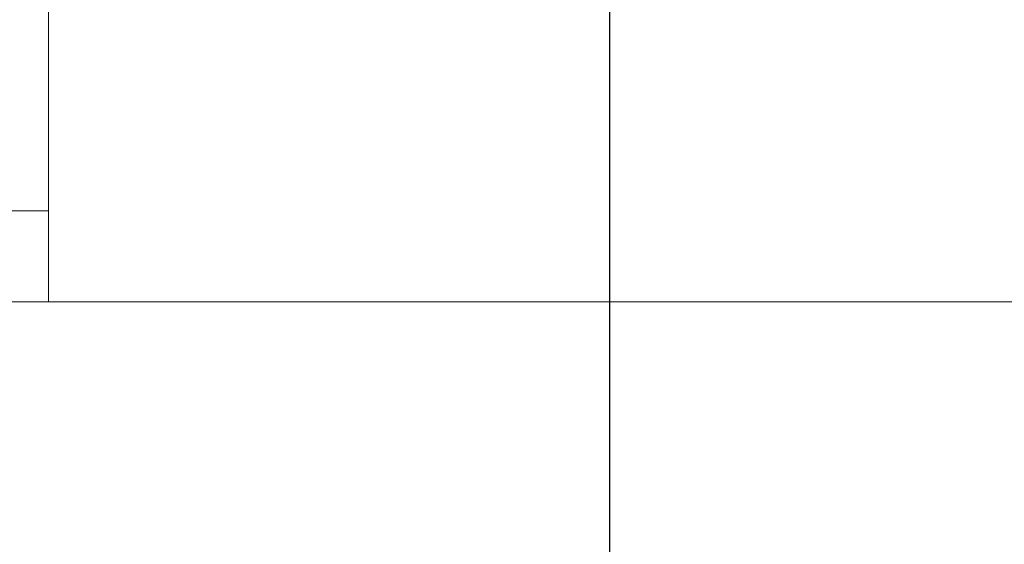
# Model space of a CAD drawing. Extents: x 0 to 420, y 0 to 297.
# Drawn here: x 81 to 85, y 93 to 95 of the extents above; entities that cross this region are included whole.
import ezdxf

# ---------------------------------------------------------------- set-up
doc = ezdxf.new("R2010")
doc.units = 0
doc.header["$MEASUREMENT"] = 0
doc.header["$PDMODE"] = 3
doc.layers.get('0').update_dxf_attribs({"linetype": 'CONTINUOUS'})
doc.layers.get('DEFPOINTS').update_dxf_attribs({"linetype": 'CONTINUOUS'})
doc.layers.add('FORMAT', color=7, linetype='CONTINUOUS')
doc.styles.add('SLDTEXTSTYLE0', font='TXT', dxfattribs={"width": 0.605})
doc.dimstyles.new('SLDDIMSTYLE0', dxfattribs={"dimtxt": 3.5, "dimasz": 3.302, "dimexe": 0, "dimexo": 0.0625, "dimgap": 0.875, "dimtad": 1, "dimdec": 0, "dimlfac": 20, "dimrnd": 1e-09, "dimzin": 12, "dimdsep": 46, "dimtxsty": 'SLDTEXTSTYLE0', "dimsah": 1, "dimcen": 0.09, "dimadec": 0, "dimazin": 3, "dimtfac": 1, "dimtdec": 0, "dimtofl": 0, "dimtmove": 0, "dimatfit": 3, "dimfxl": 1, "dimfrac": 2, "dimtolj": 1, "dimtzin": 12, "dimarcsym": 0})

# ---------------------------------------------------------------- blocks, each defined once
blk = doc.blocks.new('*D21')
at = {"layer": 'DEFPOINTS', "color": 0, "lineweight": -3}
for p in [(109.1679, 118.1241), (83.5179, 86.8551), (109.1679, 86.8551)]:
    blk.add_point(p, dxfattribs=at)
at = {"layer": 'FORMAT', "color": 0, "lineweight": -2}
for p, q in [((83.5179, 86.9176), (83.5179, 118.1241)), ((86.8199, 118.1241), (105.8659, 118.1241)), ((109.1679, 86.9176), (109.1679, 118.1241))]:
    blk.add_line(p, q, dxfattribs=at)
at = {"layer": 'FORMAT', "color": 0, "lineweight": -3}
for points in [[(86.8199, 118.6745), (86.8199, 117.5738), (83.5179, 118.1241)], [(105.8659, 118.6745), (105.8659, 117.5738), (109.1679, 118.1241)]]:
    blk.add_solid(points, dxfattribs=at)
at = {"layer": 'FORMAT', "color": 0, "insert": (96.3429, 122.4991), "char_height": 3.5, "attachment_point": 2, "style": 'SLDTEXTSTYLE0'}
blk.add_mtext('\\A1;513', dxfattribs=at)

msp = doc.modelspace()

# ---------------------------------------------------------------- linework, layer by layer
at = {"color": 7, "linetype": 'Continuous', "lineweight": 15}
for p, q in [((81.5179, 94.6751), (81.5179, 93.5551)), ((80.9635, 93.8801), (81.5179, 93.8801)), ((79.5668, 93.5551), (87.4689, 93.5551))]:
    msp.add_line(p, q, dxfattribs=at)
msp.add_arc((83.5179, 86.8551), 8.25, 104.02967, 122.22709, dxfattribs=at)

# ---------------------------------------------------------------- dimensions: what is measured, and where the dimension line sits
at = {"layer": 'FORMAT'}
dim = msp.add_linear_dim(base=(109.1679, 118.1241), p1=(83.5179, 86.8551), p2=(109.1679, 86.8551), dimstyle='SLDDIMSTYLE0', dxfattribs=at)
dim.commit()
dim.dimension.update_dxf_attribs({"geometry": '*D21', "text_midpoint": (96.3429, 118.1241), "dimtype": 160})

doc.saveas('drawing.dxf')
